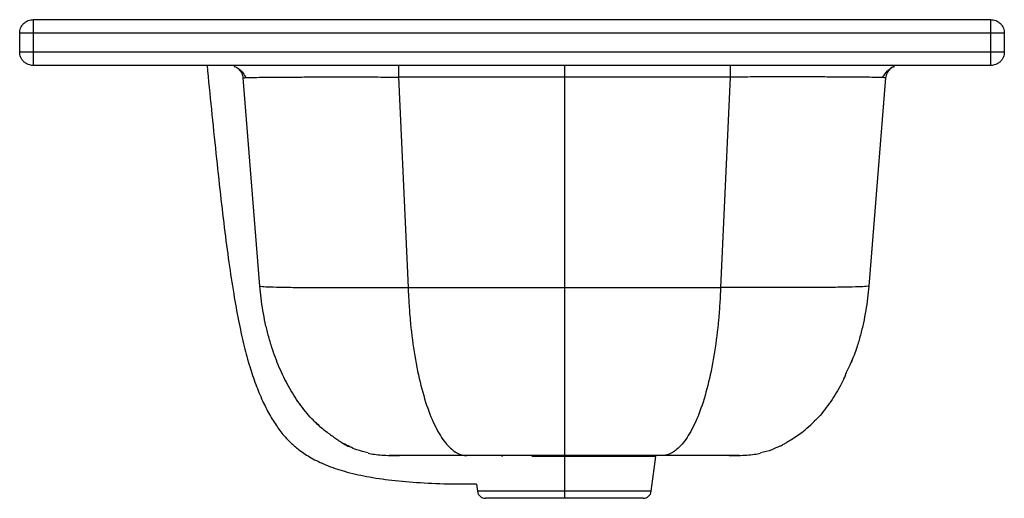
# Paper-space layout '_Left' of a CAD drawing. Units: millimetres. Extents: x -379 to -14, y -166 to 11.
import ezdxf

# ---------------------------------------------------------------- set-up
doc = ezdxf.new("R2010")
doc.units = ezdxf.units.MM

psp = doc.layouts.new('_Left')

# ---------------------------------------------------------------- linework, layer by layer
at = {"color": 7, "linetype": 'Continuous', "lineweight": 25}
for p, q in [((-19.38, 11.29), (-374.38, 11.29)), ((-379.38, -0.71), (-379.38, 6.29)), ((-19.38, 6.29), (-374.38, 6.29)), ((-374.38, 6.29), (-374.38, -0.71)), ((-19.38, -0.71), (-19.38, 6.29)), ((-14.38, 6.29), (-14.38, -0.71)), ((-19.38, -0.71), (-374.38, -0.71)), ((-19.38, -5.71), (-374.38, -5.71)), ((-290.32, -87.54), (-296.58, -10.31)), ((-116.04, -10), (-238.9, -10)), ((-238.9, -10), (-235.39, -88.06)), ((-177.47, -10), (-177.47, -88.06)), ((-116.04, -10), (-119.55, -88.06)), ((-58.37, -10.31), (-64.62, -87.54)), ((-235.39, -88.06), (-119.55, -88.06)), ((-141.37, -150.44), (-213.58, -150.44)), ((-200.69, -150.44), (-200.47, -150.78)), ((-177.47, -150.78), (-177.47, -163.68)), ((-154.47, -150.78), (-154.26, -150.44)), ((-145.24, -163.68), (-143.61, -150.78)), ((-210.05, -161.02), (-209.71, -163.68))]:
    psp.add_line(p, q, dxfattribs=at)
at = {"color": 144, "linetype": 'Continuous', "lineweight": 18}
psp.add_line((-299.25, -6.37), (-300.02, -5.99), dxfattribs=at)
at = {"color": 7, "linetype": 'Continuous', "lineweight": 25}
for centre, start, end in [((-206.74, -163.3), 187.1745, 270), ((-148.21, -163.3), 270, 352.8118)]:
    psp.add_arc(centre, 3, start, end, dxfattribs=at)
for points, knots in [([(-379.38, 6.29), (-379.38, 6.88), (-379.27, 7.51), (-378.9, 8.44), (-378.75, 8.74), (-378.37, 9.31), (-378.15, 9.58), (-377.67, 10.07), (-377.4, 10.29), (-376.83, 10.66), (-376.52, 10.81), (-375.6, 11.18), (-374.96, 11.29), (-374.38, 11.29)], [0, 0, 0, 0, 0.25, 0.25, 0.375, 0.375, 0.5, 0.5, 0.625, 0.625, 0.75, 0.75, 1, 1, 1, 1]), ([(-374.38, 11.29), (-374.38, 11.29), (-374.38, 11.18), (-374.38, 10.81), (-374.38, 10.66), (-374.38, 10.29), (-374.38, 10.07), (-374.38, 9.58), (-374.38, 9.31), (-374.38, 8.74), (-374.38, 8.44), (-374.38, 7.51), (-374.38, 6.88), (-374.38, 6.29)], [0, 0, 0, 0, 0.25, 0.25, 0.375, 0.375, 0.5, 0.5, 0.625, 0.625, 0.75, 0.75, 1, 1, 1, 1]), ([(-19.38, 11.29), (-18.79, 11.29), (-18.15, 11.18), (-17.23, 10.81), (-16.93, 10.66), (-16.35, 10.29), (-16.08, 10.07), (-15.6, 9.58), (-15.38, 9.31), (-15, 8.74), (-14.85, 8.44), (-14.48, 7.51), (-14.38, 6.88), (-14.38, 6.29)], [0, 0, 0, 0, 0.25, 0.25, 0.375, 0.375, 0.5, 0.5, 0.625, 0.625, 0.75, 0.75, 1, 1, 1, 1]), ([(-19.38, 6.29), (-19.38, 6.88), (-19.38, 7.51), (-19.38, 8.44), (-19.38, 8.74), (-19.38, 9.31), (-19.38, 9.58), (-19.38, 10.07), (-19.38, 10.29), (-19.38, 10.66), (-19.38, 10.81), (-19.38, 11.18), (-19.38, 11.29), (-19.38, 11.29)], [0, 0, 0, 0, 0.25, 0.25, 0.375, 0.375, 0.5, 0.5, 0.625, 0.625, 0.75, 0.75, 1, 1, 1, 1]), ([(-374.38, 6.29), (-374.96, 6.29), (-375.6, 6.29), (-376.52, 6.29), (-376.83, 6.29), (-377.4, 6.29), (-377.67, 6.29), (-378.15, 6.29), (-378.37, 6.29), (-378.75, 6.29), (-378.9, 6.29), (-379.27, 6.29), (-379.38, 6.29), (-379.38, 6.29)], [0, 0, 0, 0, 0.25, 0.25, 0.375, 0.375, 0.5, 0.5, 0.625, 0.625, 0.75, 0.75, 1, 1, 1, 1]), ([(-14.38, 6.29), (-14.38, 6.29), (-14.48, 6.29), (-14.85, 6.29), (-15, 6.29), (-15.38, 6.29), (-15.6, 6.29), (-16.08, 6.29), (-16.35, 6.29), (-16.93, 6.29), (-17.23, 6.29), (-18.15, 6.29), (-18.79, 6.29), (-19.38, 6.29)], [0, 0, 0, 0, 0.25, 0.25, 0.375, 0.375, 0.5, 0.5, 0.625, 0.625, 0.75, 0.75, 1, 1, 1, 1]), ([(-374.38, -0.71), (-374.45, -0.71), (-374.6, -0.71), (-374.83, -0.71), (-375.06, -0.71), (-375.29, -0.71), (-375.52, -0.71), (-375.75, -0.71), (-375.99, -0.71), (-376.29, -0.71), (-376.67, -0.71), (-377.11, -0.71), (-377.53, -0.71), (-378.04, -0.71), (-378.47, -0.71), (-378.82, -0.71), (-379.02, -0.71), (-379.18, -0.71), (-379.28, -0.71), (-379.34, -0.71), (-379.37, -0.71), (-379.37, -0.71), (-379.38, -0.71)], [0, 0, 0, 0, 0.028939, 0.058072, 0.087455, 0.117147, 0.147201, 0.177673, 0.208614, 0.240075, 0.302544, 0.368724, 0.433382, 0.50011, 0.631322, 0.692223, 0.75997, 0.816168, 0.88347, 0.922407, 0.961274, 1, 1, 1, 1]), ([(-374.38, -5.71), (-374.96, -5.71), (-375.6, -5.61), (-376.52, -5.24), (-376.83, -5.08), (-377.4, -4.71), (-377.67, -4.49), (-378.15, -4), (-378.37, -3.73), (-378.75, -3.16), (-378.9, -2.86), (-379.27, -1.94), (-379.38, -1.3), (-379.38, -0.71)], [0, 0, 0, 0, 0.25, 0.25, 0.375, 0.375, 0.5, 0.5, 0.625, 0.625, 0.75, 0.75, 1, 1, 1, 1]), ([(-374.38, -0.71), (-374.38, -1.3), (-374.38, -1.94), (-374.38, -2.86), (-374.38, -3.16), (-374.38, -3.73), (-374.38, -4), (-374.38, -4.49), (-374.38, -4.71), (-374.38, -5.08), (-374.38, -5.24), (-374.38, -5.61), (-374.38, -5.71), (-374.38, -5.71)], [0, 0, 0, 0, 0.25, 0.25, 0.375, 0.375, 0.5, 0.5, 0.625, 0.625, 0.75, 0.75, 1, 1, 1, 1]), ([(-19.38, -5.71), (-19.38, -5.71), (-19.38, -5.61), (-19.38, -5.24), (-19.38, -5.08), (-19.38, -4.71), (-19.38, -4.49), (-19.38, -4), (-19.38, -3.73), (-19.38, -3.16), (-19.38, -2.86), (-19.38, -1.94), (-19.38, -1.3), (-19.38, -0.71)], [0, 0, 0, 0, 0.25, 0.25, 0.375, 0.375, 0.5, 0.5, 0.625, 0.625, 0.75, 0.75, 1, 1, 1, 1]), ([(-14.38, -0.71), (-14.38, -0.71), (-14.38, -0.71), (-14.39, -0.71), (-14.42, -0.71), (-14.47, -0.71), (-14.56, -0.71), (-14.73, -0.71), (-14.93, -0.71), (-15.28, -0.71), (-15.71, -0.71), (-16.22, -0.71), (-16.64, -0.71), (-17.08, -0.71), (-17.5, -0.71), (-17.9, -0.71), (-18.27, -0.71), (-18.64, -0.71), (-19.01, -0.71), (-19.25, -0.71), (-19.38, -0.71)], [0, 0, 0, 0, 0.029115, 0.058264, 0.087416, 0.11654, 0.179143, 0.240045, 0.307789, 0.368697, 0.499912, 0.566637, 0.631301, 0.697478, 0.759953, 0.810031, 0.858855, 0.906641, 0.953612, 1, 1, 1, 1]), ([(-14.38, -0.71), (-14.38, -1.3), (-14.48, -1.94), (-14.85, -2.86), (-15, -3.16), (-15.38, -3.73), (-15.6, -4), (-16.08, -4.49), (-16.35, -4.71), (-16.93, -5.08), (-17.23, -5.24), (-18.15, -5.61), (-18.79, -5.71), (-19.38, -5.71)], [0, 0, 0, 0, 0.25, 0.25, 0.375, 0.375, 0.5, 0.5, 0.625, 0.625, 0.75, 0.75, 1, 1, 1, 1]), ([(-309.93, -5.71), (-309.4, -11.12), (-308.32, -22.01), (-306.69, -37.98), (-305.04, -53.22), (-303.39, -67.2), (-301.7, -79.94), (-299.96, -91.24), (-298.15, -101.13), (-296.27, -109.66), (-294.23, -117.2), (-291.99, -123.91), (-289.54, -129.86), (-286.91, -135.1), (-284.14, -139.62), (-281.36, -143.19), (-278.53, -146.1), (-275.36, -148.75), (-271.12, -151.52), (-265.55, -154.18), (-258.65, -156.49), (-250.48, -158.34), (-241.1, -159.7), (-230.56, -160.57), (-220.08, -161), (-213.12, -160.99), (-210.05, -160.98)], [0, 0, 0, 0, 0.074915, 0.151053, 0.221512, 0.286295, 0.3454, 0.398825, 0.443997, 0.484122, 0.519333, 0.551625, 0.581669, 0.608048, 0.632408, 0.654749, 0.670235, 0.688398, 0.71163, 0.739937, 0.773321, 0.811785, 0.855332, 0.903959, 0.957664, 1, 1, 1, 1]), ([(-299.81, -6.03), (-299.22, -6.32), (-298.04, -6.88), (-296.49, -8.5), (-295.81, -9.65), (-295.48, -10.21)], [0, 0, 0, 0, 0.340855, 0.674717, 1, 1, 1, 1]), ([(-299.81, -6.03), (-299.81, -6.03), (-299.18, -6.14), (-298.11, -7), (-296.92, -8.48), (-296.69, -9.71), (-296.58, -10.31)], [0, 0, 0, 0, 0.001117, 0.341868, 0.682618, 1, 1, 1, 1]), ([(-238.9, -5.71), (-238.9, -5.71), (-238.9, -5.8), (-238.9, -6.21), (-238.9, -6.53), (-238.9, -7.34), (-238.9, -7.84), (-238.9, -8.9), (-238.9, -9.46), (-238.9, -10)], [0, 0, 0, 0, 0.25, 0.25, 0.5, 0.5, 0.75, 0.75, 1, 1, 1, 1]), ([(-177.47, -5.71), (-177.47, -5.71), (-177.47, -5.8), (-177.47, -6.21), (-177.47, -6.53), (-177.47, -7.34), (-177.47, -7.84), (-177.47, -8.9), (-177.47, -9.46), (-177.47, -10)], [0, 0, 0, 0, 0.25, 0.25, 0.5, 0.5, 0.75, 0.75, 1, 1, 1, 1]), ([(-116.04, -5.71), (-116.04, -5.71), (-116.04, -5.8), (-116.04, -6.21), (-116.04, -6.53), (-116.04, -7.34), (-116.04, -7.84), (-116.04, -8.9), (-116.04, -9.46), (-116.04, -10)], [0, 0, 0, 0, 0.25, 0.25, 0.5, 0.5, 0.75, 0.75, 1, 1, 1, 1]), ([(-59.47, -10.21), (-58.94, -9.35), (-58.13, -8.04), (-56.46, -6.63), (-55.58, -6.23), (-55.14, -6.03)], [0, 0, 0, 0, 0.490962, 0.743679, 1, 1, 1, 1]), ([(-55.14, -6.03), (-55.14, -6.03), (-55.77, -6.14), (-56.84, -7), (-58.03, -8.48), (-58.26, -9.71), (-58.37, -10.31)], [0, 0, 0, 0, 0.00112, 0.341869, 0.682619, 1, 1, 1, 1]), ([(-296.58, -10.31), (-296.53, -10.29), (-296.45, -10.25), (-295.67, -10.22), (-295.42, -10.21)], [0, 0, 0, 0, 0.68641, 1, 1, 1, 1]), ([(-295.42, -10.21), (-295.18, -10.2), (-294.51, -10.17), (-292.33, -10.12), (-289.03, -10.07), (-284.82, -10.03), (-279.84, -10), (-274.15, -9.98), (-267.86, -9.96), (-261.06, -9.96), (-253.89, -9.96), (-246.46, -9.98), (-241.42, -9.99), (-238.9, -10)], [0, 0, 0, 0, 0.051509, 0.146345, 0.241186, 0.336031, 0.43088, 0.525732, 0.620585, 0.71544, 0.810295, 0.905148, 1, 1, 1, 1]), ([(-59.53, -10.21), (-59.76, -10.2), (-60.44, -10.17), (-62.61, -10.12), (-65.92, -10.07), (-70.12, -10.03), (-75.11, -10), (-80.8, -9.98), (-87.09, -9.96), (-93.88, -9.96), (-101.06, -9.96), (-108.48, -9.98), (-113.52, -9.99), (-116.04, -10)], [0, 0, 0, 0, 0.051456, 0.146298, 0.241144, 0.335994, 0.430849, 0.525706, 0.620564, 0.715425, 0.810284, 0.905143, 1, 1, 1, 1]), ([(-58.37, -10.31), (-58.42, -10.29), (-58.49, -10.25), (-59.28, -10.22), (-59.53, -10.21)], [0, 0, 0, 0, 0.686134, 1, 1, 1, 1]), ([(-290.32, -87.54), (-290.32, -87.59), (-290.03, -87.65), (-288.76, -87.75), (-287.78, -87.8), (-285.1, -87.89), (-283.39, -87.94), (-279.28, -88.01), (-276.87, -88.04), (-271.51, -88.09), (-268.55, -88.11), (-262.28, -88.14), (-258.96, -88.14), (-252.21, -88.14), (-248.77, -88.13), (-241.98, -88.1), (-238.63, -88.09), (-235.39, -88.06)], [0, 0, 0, 0, 0.125, 0.125, 0.25, 0.25, 0.375, 0.375, 0.5, 0.5, 0.625, 0.625, 0.75, 0.75, 0.875, 0.875, 1, 1, 1, 1]), ([(-267.68, -139.98), (-268.82, -138.96), (-271.7, -136.38), (-275.74, -131.25), (-279.79, -124.86), (-283.2, -117.87), (-285.61, -111.43), (-287.25, -105.85), (-288.36, -101.26), (-289.24, -96.66), (-289.91, -92.09), (-290.19, -89.04), (-290.32, -87.54)], [0, 0, 0, 0, 0.090908, 0.229263, 0.366117, 0.500552, 0.631767, 0.708699, 0.784111, 0.857906, 0.930001, 1, 1, 1, 1]), ([(-64.62, -87.54), (-64.63, -87.59), (-64.92, -87.65), (-66.19, -87.75), (-67.17, -87.8), (-69.85, -87.89), (-71.56, -87.94), (-75.67, -88.01), (-78.07, -88.04), (-83.44, -88.09), (-86.4, -88.11), (-92.67, -88.14), (-95.98, -88.14), (-102.74, -88.14), (-106.17, -88.13), (-112.97, -88.1), (-116.32, -88.09), (-119.55, -88.06)], [0, 0, 0, 0, 0.125, 0.125, 0.25, 0.25, 0.375, 0.375, 0.5, 0.5, 0.625, 0.625, 0.75, 0.75, 0.875, 0.875, 1, 1, 1, 1]), ([(-64.62, -87.54), (-64.76, -89.04), (-65.04, -92.09), (-65.71, -96.66), (-66.58, -101.26), (-67.7, -105.84), (-69.14, -110.85), (-70.44, -114.13), (-71.17, -115.99)], [0, 0, 0, 0, 0.149337, 0.303144, 0.460577, 0.621463, 0.785589, 1, 1, 1, 1]), ([(-235.39, -88.06), (-235.38, -88.25), (-235.37, -88.52), (-235.35, -89.02), (-235.34, -89.27), (-235.32, -89.76), (-235.31, -90.01), (-235.29, -90.51), (-235.27, -90.76), (-235.21, -92.01), (-235.15, -93.01), (-234.96, -96.02), (-234.8, -98.04), (-234.25, -104.07), (-233.76, -108.08), (-232.54, -115.85), (-231.81, -119.61), (-230.12, -126.64), (-229.17, -129.92), (-227.09, -135.82), (-225.97, -138.44), (-223.6, -142.91), (-222.37, -144.77), (-219.85, -147.68), (-218.57, -148.74), (-216.05, -150.12), (-214.79, -150.44), (-213.58, -150.44)], [0, 0, 0, 0, 0.007812, 0.007812, 0.015625, 0.015625, 0.023437, 0.023437, 0.03125, 0.03125, 0.0625, 0.0625, 0.125, 0.125, 0.25, 0.25, 0.375, 0.375, 0.5, 0.5, 0.625, 0.625, 0.75, 0.75, 0.875, 0.875, 1, 1, 1, 1]), ([(-177.47, -88.06), (-177.47, -88.25), (-177.47, -88.52), (-177.47, -89.02), (-177.47, -89.27), (-177.47, -89.76), (-177.47, -90.01), (-177.47, -90.51), (-177.47, -90.76), (-177.47, -92.01), (-177.47, -93.01), (-177.47, -96.02), (-177.47, -98.04), (-177.47, -104.07), (-177.47, -108.08), (-177.47, -115.85), (-177.47, -119.61), (-177.47, -126.64), (-177.47, -129.92), (-177.47, -135.82), (-177.47, -138.44), (-177.47, -142.91), (-177.47, -144.77), (-177.47, -147.68), (-177.47, -148.74), (-177.47, -150.12), (-177.47, -150.44), (-177.47, -150.44)], [0, 0, 0, 0, 0.007813, 0.007813, 0.015625, 0.015625, 0.023438, 0.023438, 0.03125, 0.03125, 0.0625, 0.0625, 0.125, 0.125, 0.25, 0.25, 0.375, 0.375, 0.5, 0.5, 0.625, 0.625, 0.75, 0.75, 0.875, 0.875, 1, 1, 1, 1]), ([(-119.55, -88.06), (-119.56, -88.25), (-119.57, -88.52), (-119.59, -89.02), (-119.6, -89.27), (-119.63, -89.76), (-119.64, -90.01), (-119.66, -90.51), (-119.67, -90.76), (-119.74, -92.01), (-119.79, -93.01), (-119.99, -96.02), (-120.14, -98.04), (-120.7, -104.07), (-121.19, -108.08), (-122.41, -115.85), (-123.14, -119.61), (-124.82, -126.64), (-125.78, -129.92), (-127.85, -135.82), (-128.98, -138.44), (-131.34, -142.91), (-132.58, -144.77), (-135.1, -147.68), (-136.37, -148.74), (-138.9, -150.12), (-140.15, -150.44), (-141.37, -150.44)], [0, 0, 0, 0, 0.007812, 0.007812, 0.015625, 0.015625, 0.023437, 0.023437, 0.03125, 0.03125, 0.0625, 0.0625, 0.125, 0.125, 0.25, 0.25, 0.375, 0.375, 0.5, 0.5, 0.625, 0.625, 0.75, 0.75, 0.875, 0.875, 1, 1, 1, 1]), ([(-73.82, -122.03), (-73.65, -121.63), (-73.41, -121.08), (-72.94, -119.83), (-72.59, -118.99), (-72.28, -118.29), (-72.03, -117.77), (-71.77, -117.24), (-71.39, -116.46), (-70.91, -115.46), (-70.63, -114.78), (-70.48, -114.4)], [0, 0, 0, 0, 0.344783, 0.466606, 0.561486, 0.603306, 0.644587, 0.688086, 0.736152, 0.851975, 1, 1, 1, 1]), ([(-73.29, -120.72), (-73.92, -122.07), (-75.67, -125.82), (-79.24, -131.2), (-82.52, -135.57), (-84.6, -137.48), (-84.96, -137.81)], [0, 0, 0, 0, 0.20133, 0.561112, 0.924838, 1, 1, 1, 1]), ([(-270.15, -137.77), (-269.61, -138.28), (-268.6, -139.27), (-266.72, -140.78), (-264.9, -142.16), (-263.21, -143.38), (-261.67, -144.48), (-260.21, -145.46), (-258.76, -146.35), (-257.8, -146.83), (-257.29, -147.08)], [0, 0, 0, 0, 0.103652, 0.19675, 0.2895, 0.392141, 0.511874, 0.652497, 0.815332, 1, 1, 1, 1]), ([(-97.65, -147.08), (-97.56, -147.03), (-97.37, -146.93), (-96.71, -146.52), (-95.68, -145.91), (-94.22, -145.03), (-92.32, -143.84), (-90.03, -142.28), (-87.4, -140.27), (-85.7, -138.63), (-84.8, -137.77)], [0, 0, 0, 0, 0.122334, 0.237488, 0.348443, 0.459506, 0.57571, 0.701946, 0.84233, 1, 1, 1, 1]), ([(-250.2, -149.43), (-251.63, -149.1), (-254.81, -148.36), (-257.78, -146.79), (-259.41, -145.93)], [0, 0, 0, 0, 0.450594, 1, 1, 1, 1]), ([(-250.23, -149.54), (-249.45, -149.7), (-247.84, -150.02), (-245.09, -150.27), (-242.01, -150.42), (-239.75, -150.44), (-238.59, -150.44)], [0, 0, 0, 0, 0.232151, 0.474388, 0.729902, 1, 1, 1, 1]), ([(-116.36, -150.44), (-115.2, -150.44), (-112.94, -150.42), (-109.86, -150.27), (-107.1, -150.02), (-105.5, -149.7), (-104.71, -149.54)], [0, 0, 0, 0, 0.270098, 0.525612, 0.767849, 1, 1, 1, 1]), ([(-97.57, -146.89), (-98.54, -147.39), (-100.84, -148.57), (-103.31, -149.11), (-104.75, -149.43)], [0, 0, 0, 0, 0.41816, 1, 1, 1, 1]), ([(-213.58, -150.44), (-215.28, -150.44), (-217.05, -150.44), (-220.63, -150.44), (-222.44, -150.44), (-225.99, -150.44), (-227.74, -150.44), (-231.04, -150.44), (-232.6, -150.44), (-235.42, -150.44), (-236.68, -150.44), (-238.84, -150.44), (-239.74, -150.44), (-241.14, -150.44), (-241.66, -150.44), (-242.32, -150.44), (-242.47, -150.44), (-242.47, -150.44)], [0, 0, 0, 0, 0.125, 0.125, 0.25, 0.25, 0.375, 0.375, 0.5, 0.5, 0.625, 0.625, 0.75, 0.75, 0.875, 0.875, 1, 1, 1, 1]), ([(-170.58, -150.78), (-171.75, -150.78), (-172.92, -150.78), (-175.23, -150.78), (-176.37, -150.78), (-177.47, -150.78)], [0, 0, 0, 0, 0.5, 0.5, 1, 1, 1, 1]), ([(-154.47, -150.78), (-154.47, -150.78), (-154.55, -150.78), (-154.88, -150.78), (-155.13, -150.78), (-155.83, -150.78), (-156.27, -150.78), (-157.35, -150.78), (-157.99, -150.78), (-159.44, -150.78), (-160.26, -150.78), (-162.04, -150.78), (-163, -150.78), (-165.04, -150.78), (-166.11, -150.78), (-168.31, -150.78), (-169.45, -150.78), (-170.58, -150.78)], [0, 0, 0, 0, 0.125, 0.125, 0.25, 0.25, 0.375, 0.375, 0.5, 0.5, 0.625, 0.625, 0.75, 0.75, 0.875, 0.875, 1, 1, 1, 1]), ([(-112.48, -150.44), (-112.48, -150.44), (-112.63, -150.44), (-113.29, -150.44), (-113.8, -150.44), (-115.21, -150.44), (-116.11, -150.44), (-118.27, -150.44), (-119.53, -150.44), (-122.35, -150.44), (-123.91, -150.44), (-127.21, -150.44), (-128.95, -150.44), (-132.51, -150.44), (-134.32, -150.44), (-137.9, -150.44), (-139.66, -150.44), (-141.37, -150.44)], [0, 0, 0, 0, 0.125, 0.125, 0.25, 0.25, 0.375, 0.375, 0.5, 0.5, 0.625, 0.625, 0.75, 0.75, 0.875, 0.875, 1, 1, 1, 1]), ([(-177.47, -163.68), (-179.37, -163.68), (-181.34, -163.68), (-185.34, -163.68), (-187.36, -163.68), (-191.32, -163.68), (-193.27, -163.68), (-196.96, -163.68), (-198.7, -163.68), (-201.84, -163.68), (-203.25, -163.68), (-205.66, -163.68), (-206.66, -163.68), (-208.23, -163.68), (-208.8, -163.68), (-209.54, -163.68), (-209.71, -163.68), (-209.71, -163.68)], [0, 0, 0, 0, 0.125, 0.125, 0.25, 0.25, 0.375, 0.375, 0.5, 0.5, 0.625, 0.625, 0.75, 0.75, 0.875, 0.875, 1, 1, 1, 1]), ([(-177.47, -163.68), (-177.47, -164.01), (-177.47, -164.35), (-177.47, -165), (-177.47, -165.3), (-177.47, -165.8), (-177.47, -166), (-177.47, -166.24), (-177.47, -166.3), (-177.47, -166.3)], [0, 0, 0, 0, 0.25, 0.25, 0.5, 0.5, 0.75, 0.75, 1, 1, 1, 1]), ([(-145.24, -163.68), (-145.24, -163.68), (-145.4, -163.68), (-146.14, -163.68), (-146.71, -163.68), (-148.28, -163.68), (-149.29, -163.68), (-151.7, -163.68), (-153.1, -163.68), (-156.25, -163.68), (-157.99, -163.68), (-161.68, -163.68), (-163.62, -163.68), (-167.59, -163.68), (-169.61, -163.68), (-173.6, -163.68), (-175.57, -163.68), (-177.47, -163.68)], [0, 0, 0, 0, 0.125, 0.125, 0.25, 0.25, 0.375, 0.375, 0.5, 0.5, 0.625, 0.625, 0.75, 0.75, 0.875, 0.875, 1, 1, 1, 1]), ([(-177.47, -166.3), (-177.65, -166.3), (-178.01, -166.3), (-178.55, -166.3), (-179.08, -166.3), (-179.61, -166.3), (-180.15, -166.3), (-180.68, -166.3), (-181.21, -166.3), (-181.74, -166.3), (-182.27, -166.3), (-183.55, -166.3), (-185.57, -166.3), (-188.3, -166.3), (-190.96, -166.3), (-193.53, -166.3), (-195.96, -166.3), (-198.2, -166.3), (-200.23, -166.3), (-202, -166.3), (-203.5, -166.3), (-204.71, -166.3), (-205.64, -166.3), (-206.16, -166.3), (-206.43, -166.3), (-206.57, -166.3), (-206.66, -166.3), (-206.72, -166.3), (-206.73, -166.3), (-206.74, -166.3)], [0, 0, 0, 0, 0.011676, 0.023337, 0.034985, 0.046626, 0.058263, 0.0699, 0.081541, 0.09319, 0.104851, 0.116527, 0.178267, 0.240009, 0.304322, 0.368637, 0.434319, 0.500002, 0.565685, 0.631368, 0.695682, 0.759996, 0.821737, 0.883478, 0.906813, 0.930102, 0.953375, 0.976664, 1, 1, 1, 1]), ([(-148.21, -166.3), (-148.21, -166.3), (-148.21, -166.3), (-148.23, -166.3), (-148.25, -166.3), (-148.29, -166.3), (-148.33, -166.3), (-148.39, -166.3), (-148.45, -166.3), (-148.52, -166.3), (-148.61, -166.3), (-148.83, -166.3), (-149.31, -166.3), (-150.24, -166.3), (-151.45, -166.3), (-152.95, -166.3), (-154.72, -166.3), (-156.75, -166.3), (-158.99, -166.3), (-161.42, -166.3), (-163.99, -166.3), (-166.65, -166.3), (-169.37, -166.3), (-171.57, -166.3), (-173.21, -166.3), (-174.27, -166.3), (-175.33, -166.3), (-176.4, -166.3), (-177.12, -166.3), (-177.47, -166.3)], [0, 0, 0, 0, 0.011676, 0.023336, 0.034985, 0.046626, 0.058263, 0.0699, 0.081541, 0.09319, 0.104851, 0.116527, 0.178267, 0.240009, 0.304322, 0.368637, 0.434319, 0.500002, 0.565685, 0.631368, 0.695682, 0.759996, 0.821737, 0.883478, 0.906813, 0.930102, 0.953375, 0.976664, 1, 1, 1, 1])]:
    psp.add_open_spline(points, degree=3, knots=knots, dxfattribs=at)
at = {"color": 144, "linetype": 'Continuous', "lineweight": 18}
for points, knots in [([(-177.47, -150.78), (-179.55, -150.78), (-183.69, -150.78), (-187.61, -150.78), (-189.58, -150.78)], [0, 0, 0, 0, 0.500278, 1, 1, 1, 1]), ([(-143.61, -150.78), (-143.61, -150.78), (-143.78, -150.78), (-144.56, -150.78), (-145.16, -150.78), (-146.81, -150.78), (-147.86, -150.78), (-150.39, -150.78), (-151.87, -150.78), (-155.18, -150.78), (-157, -150.78), (-160.88, -150.78), (-162.92, -150.78), (-167.09, -150.78), (-169.21, -150.78), (-173.41, -150.78), (-175.48, -150.78), (-177.47, -150.78)], [0, 0, 0, 0, 0.125, 0.125, 0.25, 0.25, 0.375, 0.375, 0.5, 0.5, 0.625, 0.625, 0.75, 0.75, 0.875, 0.875, 1, 1, 1, 1])]:
    psp.add_open_spline(points, degree=3, knots=knots, dxfattribs=at)

doc.saveas('drawing.dxf')
